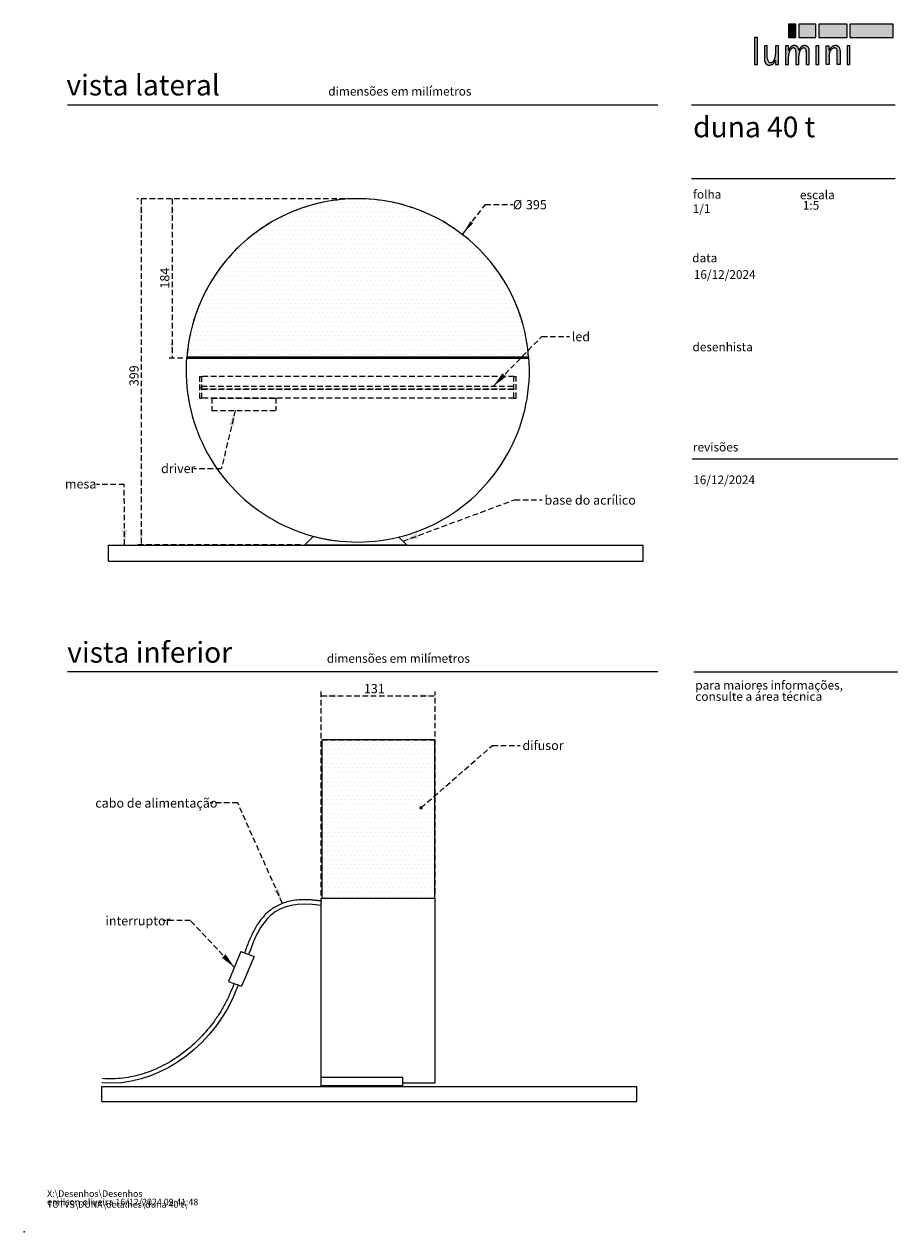
# Model space of a CAD drawing. Units: millimetres. Extents: x 0 to 201, y 0 to 278.
import ezdxf

# ---------------------------------------------------------------- set-up
doc = ezdxf.new("R2010")
doc.units = ezdxf.units.MM
doc.header["$PDSIZE"] = -1
doc.linetypes.add('HIDDEN', pattern=[1.905, 1.27, -0.635])
for name, color, linetype in [('LINHA', 7, 'Continuous'), ('SLD-0', 179, 'Continuous'), ('TRAÇO', 7, 'HIDDEN')]:
    doc.layers.add(name, color=color, linetype=linetype)
doc.styles.add('SLDTEXTSTYLE0', font='TXT', dxfattribs={"width": 0.605})
doc.styles.add('SLDTEXTSTYLE1', font='TXT', dxfattribs={"width": 0.638186})
doc.dimstyles.new('SLDDIMSTYLE0', dxfattribs={"dimtxt": 2.054655, "dimasz": 3.556, "dimexe": 0, "dimexo": 0.0625, "dimgap": 0.513664, "dimtad": 1, "dimdec": 0, "dimlfac": 5, "dimrnd": 1e-09, "dimzin": 12, "dimdsep": 46, "dimtxsty": 'SLDTEXTSTYLE0', "dimsah": 1, "dimcen": 0.09, "dimadec": 0, "dimazin": 3, "dimtfac": 1, "dimtdec": 0, "dimtofl": 0, "dimtmove": 0, "dimatfit": 3, "dimfxl": 0, "dimfrac": 2, "dimtolj": 1, "dimtzin": 12, "dimarcsym": 0})
doc.dimstyles.new('SLDDIMSTYLE1', dxfattribs={"dimtxt": 2.054655, "dimasz": 3.556, "dimexe": 0, "dimexo": 0.0625, "dimgap": 0.513664, "dimtad": 0, "dimtih": 1, "dimtoh": 1, "dimdec": 0, "dimlfac": 5, "dimrnd": 1e-09, "dimzin": 12, "dimdsep": 46, "dimtxsty": 'SLDTEXTSTYLE0', "dimblk1": 'NONE', "dimsah": 1, "dimcen": 0, "dimadec": 0, "dimazin": 3, "dimtfac": 1, "dimtdec": 0, "dimtmove": 0, "dimatfit": 3, "dimldrblk": 'NONE', "dimfxl": 0, "dimfrac": 2, "dimtolj": 1, "dimtzin": 12, "dimarcsym": 0})
doc.dimstyles.new('SLDDIMSTYLE2', dxfattribs={"dimtxt": 0, "dimasz": 3.556, "dimexe": 0, "dimexo": 0.0625, "dimgap": 0, "dimtad": 0, "dimtih": 1, "dimtoh": 1, "dimdec": 0, "dimrnd": 1e-09, "dimzin": 0, "dimdsep": 46, "dimtxsty": 'Standard', "dimsah": 1, "dimcen": 0.09, "dimadec": 0, "dimazin": 0, "dimtfac": 3.556, "dimtdec": 0, "dimtofl": 0, "dimtmove": 0, "dimatfit": 3, "dimfxl": 0, "dimfrac": 2, "dimtolj": 1, "dimtzin": 0, "dimarcsym": 0})
doc.dimstyles.new('SLDDIMSTYLE3', dxfattribs={"dimtxt": 0, "dimasz": 0.762, "dimexe": 0, "dimexo": 0.0625, "dimgap": 0, "dimtad": 0, "dimtih": 1, "dimtoh": 1, "dimdec": 0, "dimrnd": 1e-09, "dimzin": 0, "dimdsep": 46, "dimtxsty": 'Standard', "dimblk1": 'DOT', "dimblk2": 'DOT', "dimsah": 1, "dimcen": 0.09, "dimadec": 0, "dimazin": 0, "dimtfac": 0.762, "dimtdec": 0, "dimtofl": 0, "dimtmove": 0, "dimatfit": 3, "dimldrblk": 'DOT', "dimfxl": 0, "dimfrac": 2, "dimtolj": 1, "dimtzin": 0, "dimarcsym": 0})

# ---------------------------------------------------------------- blocks, each defined once
blk = doc.blocks.new('SW_NOTE_0')
at = {"color": 0, "linetype": 'Continuous', "lineweight": 0, "char_height": 1.5, "attachment_point": 1, "style": 'SLDTEXTSTYLE0'}
for s, insert in [('X:\\\\Desenhos\\\\Desenhos TOTVS\\\\DUNA\\\\detalhes\\\\duna 40 t\\\\', (0, 1.93)), ('emilson.oliveira 16/12/2024 09:41:48', (0, -0.01))]:
    blk.add_mtext(s, dxfattribs=dict(at, insert=insert))
blk = doc.blocks.new('SW_NOTE_1')
at = {"color": 0, "linetype": 'Continuous', "lineweight": 0, "char_height": 2, "attachment_point": 1, "style": 'SLDTEXTSTYLE1'}
for s, insert in [('para maiores informações,', (0, 2.58)), ('consulte a área técnica', (0, -0.01))]:
    blk.add_mtext(s, dxfattribs=dict(at, insert=insert))
blk = doc.blocks.new('_D')
at = {"layer": 'TRAÇO', "color": 7}
for p, q in [((75.88, 237.97), (33.08, 237.97)), ((34.08, 237.97), (34.08, 201.27)), ((36.58, 201.27), (33.08, 201.27))]:
    blk.add_line(p, q, dxfattribs=at)
for points in [[(34.08, 237.97), (33.7, 234.42), (34.46, 234.42)], [(34.08, 201.27), (34.46, 204.83), (33.7, 204.83)]]:
    blk.add_solid(points, dxfattribs=at)
at = {"layer": 'TRAÇO', "color": 7, "insert": (31.35, 217.28, 6.72), "char_height": 2.117, "attachment_point": 1, "rotation": 90, "style": 'SLDTEXTSTYLE0'}
blk.add_mtext('184', dxfattribs=at)
blk = doc.blocks.new('_D_1')
at = {"layer": 'TRAÇO', "color": 7}
for p, q in [((75.88, 237.97), (26, 237.97)), ((27, 237.97), (27, 158.22)), ((63.68, 158.22), (26, 158.22))]:
    blk.add_line(p, q, dxfattribs=at)
for points in [[(27, 237.97), (26.61, 234.42), (27.38, 234.42)], [(27, 158.22), (27.38, 161.78), (26.61, 161.78)]]:
    blk.add_solid(points, dxfattribs=at)
at = {"layer": 'TRAÇO', "color": 7, "insert": (24.27, 194.8, 6.72), "char_height": 2.117, "attachment_point": 1, "rotation": 90, "style": 'SLDTEXTSTYLE0'}
blk.add_mtext('399', dxfattribs=at)
blk = doc.blocks.new('_D_2')
at = {"layer": 'TRAÇO', "color": 7}
for p, q in [((100.99, 229.77), (106.29, 236.66)), ((106.29, 236.66), (112.64, 236.66))]:
    blk.add_line(p, q, dxfattribs=at)
blk.add_solid([(100.99, 229.77), (103.46, 232.35), (102.85, 232.82)], dxfattribs=at)
at = {"layer": 'TRAÇO', "color": 7, "char_height": 2.117, "attachment_point": 1, "style": 'SLDTEXTSTYLE0'}
for s, insert in [('%%c', (112.64, 237.67, 6.72)), ('395', (115.64, 237.67, 6.72))]:
    blk.add_mtext(s, dxfattribs=dict(at, insert=insert))
blk = doc.blocks.new('_NONE')
blk = doc.blocks.new('_D_3')
at = {"layer": 'TRAÇO', "color": 7}
for p, q in [((68.46, 77.47), (68.46, 124.47)), ((68.46, 123.47), (94.7, 123.47)), ((94.7, 77.89), (94.7, 124.47))]:
    blk.add_line(p, q, dxfattribs=at)
for points in [[(68.46, 123.47), (72.02, 123.08), (72.02, 123.85)], [(94.7, 123.47), (91.14, 123.85), (91.14, 123.08)]]:
    blk.add_solid(points, dxfattribs=at)
at = {"layer": 'TRAÇO', "color": 7, "insert": (78.29, 126.19, 0.46), "char_height": 2.117, "attachment_point": 1, "style": 'SLDTEXTSTYLE0'}
blk.add_mtext('131', dxfattribs=at)
blk = doc.blocks.new('_DOT')
at = {"color": 0, "linetype": 'ByBlock', "lineweight": -2}
blk.add_line((-0.5, 0), (-1, 0), dxfattribs=at)
at = {"color": 0, "linetype": 'ByBlock', "const_width": 0.5}
blk.add_lwpolyline([(-0.25, 0, 1), (0.25, 0, 1)], format="xyb", close=True, dxfattribs=at)

msp = doc.modelspace()

# ---------------------------------------------------------------- hatches: boundary and pattern name
at = {"layer": 'LINHA'}
for points in [[(176.16, 275.09), (177.86, 275.09), (177.86, 278.2), (176.16, 278.2)], [(178.52, 275.09), (182.48, 275.09), (182.48, 278.2), (178.52, 278.2)], [(183.14, 275.09), (189.63, 275.09), (189.63, 278.2), (183.14, 278.2)], [(190.29, 275.09), (200.29, 275.09), (200.29, 278.2), (190.29, 278.2)], [(168.34, 268.88), (169.01, 268.88), (169.01, 275.09), (168.34, 275.09)], [(182.48, 268.88), (183.14, 268.88), (183.14, 273.17), (182.48, 273.17)], [(189.63, 268.88), (190.29, 268.88), (190.29, 273.17), (189.63, 273.17)]]:
    msp.add_hatch(color=256, dxfattribs=at).paths.add_polyline_path(points, flags=0)
h = msp.add_hatch(color=256, dxfattribs=at)
edge = h.paths.add_edge_path(flags=0)
edge.add_arc((170.38, 271.06), 2.99, 331.7473, 334.9151)
edge.add_arc((170.93, 270.91), 2.44, 332.5155, 336.031)
edge.add_line((173.16, 269.92), (173.18, 269.92))
edge.add_line((173.18, 269.92), (173.18, 268.88))
edge.add_line((173.18, 268.88), (173.82, 268.88))
edge.add_line((173.82, 268.88), (173.82, 273.17))
edge.add_line((173.82, 273.17), (173.16, 273.17))
edge.add_line((173.16, 273.17), (173.16, 271.27))
edge.add_arc((169.68, 271.35), 3.48, 347.7574, 358.6058, ccw=False)
edge.add_arc((169.86, 271.31), 3.29, 344.8008, 347.7875, ccw=False)
edge.add_arc((169, 271.56), 4.19, 343.3611, 344.5918, ccw=False)
edge.add_arc((170.7, 271.05), 2.42, 340.7976, 343.3673, ccw=False)
edge.add_arc((160.41, 274.75), 13.35, 340.037, 340.339, ccw=False)
edge.add_arc((168.81, 271.77), 4.44, 338.5043, 339.1945, ccw=False)
edge.add_arc((171.11, 270.85), 1.96, 334.0259, 338.6802, ccw=False)
edge.add_arc((171.17, 270.81), 1.89, 327.0987, 334.3161, ccw=False)
edge.add_arc((171.69, 270.48), 1.27, 321.9178, 327.2045, ccw=False)
edge.add_arc((171.85, 270.32), 1.05, 307.8716, 323.1839, ccw=False)
edge.add_arc((171.99, 270.14), 0.821, 293.1955, 307.9635, ccw=False)
edge.add_arc((172.03, 270.05), 0.724, 283.4592, 292.9963, ccw=False)
edge.add_arc((172.07, 269.83), 0.502, 279.874, 284.2459, ccw=False)
edge.add_arc((172.02, 270.07), 0.741, 265.6413, 280.5207, ccw=False)
edge.add_arc((172.01, 269.99), 0.659, 251.0904, 266.5482, ccw=False)
edge.add_arc((171.99, 269.95), 0.62, 222.8894, 251.1298, ccw=False)
edge.add_arc((172.19, 270.14), 0.891, 199.8488, 222.9045, ccw=False)
edge.add_arc((172.75, 270.36), 1.49, 179.6604, 200.8653, ccw=False)
edge.add_line((171.26, 270.37), (171.26, 273.17))
edge.add_line((171.26, 273.17), (170.59, 273.17))
edge.add_line((170.59, 273.17), (170.59, 270.08))
edge.add_arc((172.26, 270.11), 1.67, 181.0658, 188.8876)
edge.add_arc((172.06, 270.07), 1.47, 188.4188, 194.9018)
edge.add_arc((172.01, 270.01), 1.4, 193.3537, 199.4026)
edge.add_arc((171.99, 270), 1.38, 198.9409, 202.2133)
edge.add_arc((171.78, 269.89), 1.14, 201.401, 205.3)
edge.add_arc((171.88, 269.92), 1.25, 204.2657, 209.9466)
edge.add_arc((171.86, 269.89), 1.22, 209.3319, 213.8437)
edge.add_arc((171.73, 269.79), 1.06, 213.424, 219.4411)
edge.add_arc((171.66, 269.72), 0.955, 218.5612, 228.0073)
edge.add_arc((171.62, 269.66), 0.882, 227.4692, 240.2428)
edge.add_arc((171.6, 269.62), 0.839, 240.034, 248.7831)
edge.add_arc((171.62, 269.67), 0.897, 249.1278, 256.6414)
edge.add_arc((171.62, 269.71), 0.933, 256.9566, 264.1321)
edge.add_arc((171.64, 270.2), 1.42, 265.4836, 272.1018)
edge.add_arc((171.66, 271.33), 2.55, 270.6465, 277.4843)
edge.add_arc((171.83, 270.11), 1.32, 277.1085, 292.6337)
edge.add_arc((171.98, 269.75), 0.93, 292.788, 308.2394)
edge.add_arc((171.9, 269.86), 1.07, 307.7866, 317.2472)
edge.add_arc((171.7, 270.06), 1.35, 316.7333, 322.6413)
edge.add_arc((171.67, 270.11), 1.4, 321.9387, 325.8123)
edge.add_arc((171.32, 270.37), 1.84, 325.0815, 327.5552)
edge.add_arc((171.29, 270.41), 1.88, 327.036, 329.9768)
edge.add_arc((171.31, 270.45), 1.89, 328.5599, 331.4946)
edge.add_arc((171.19, 270.58), 2.06, 330.1729, 332.9135)
h = msp.add_hatch(color=256, dxfattribs=at)
edge = h.paths.add_edge_path(flags=0)
edge.add_arc((177.25, 272.02), 0.689, 106.6988, 128.1566, ccw=False)
edge.add_arc((177.27, 271.95), 0.766, 94.1006, 106.6988, ccw=False)
edge.add_arc((177.27, 272.02), 0.698, 74.9728, 94.1006, ccw=False)
edge.add_arc((177.33, 272.25), 0.452, 62.8905, 74.9728, ccw=False)
edge.add_arc((177.32, 272.23), 0.476, 50.3539, 62.8905, ccw=False)
edge.add_arc((177.36, 272.28), 0.413, 40.4992, 50.3539, ccw=False)
edge.add_arc((177.25, 272.19), 0.555, 32.5637, 40.4992, ccw=False)
edge.add_arc((177.23, 272.18), 0.579, 22.3685, 32.5637, ccw=False)
edge.add_arc((176.85, 272.02), 0.993, 6.4501, 22.3685, ccw=False)
edge.add_arc((173.8, 271.67), 4.06, 3.6746, 6.4501, ccw=False)
edge.add_arc((175.6, 271.79), 2.26, -0.5424, 3.6746, ccw=False)
edge.add_line((177.86, 271.77), (177.86, 268.88))
edge.add_line((177.86, 268.88), (178.52, 268.88))
edge.add_line((178.52, 268.88), (178.52, 270.83))
edge.add_arc((180.62, 270.83), 2.09, 173.7204, 180, ccw=False)
edge.add_arc((181.77, 270.75), 3.25, 168.5898, 174.5323, ccw=False)
edge.add_arc((181.75, 270.76), 3.23, 163.2475, 168.6631, ccw=False)
edge.add_arc((181.25, 270.91), 2.71, 156.4321, 163.2572, ccw=False)
edge.add_arc((180.55, 271.22), 1.94, 149.5041, 156.5883, ccw=False)
edge.add_arc((180.14, 271.47), 1.45, 140.0505, 149.839, ccw=False)
edge.add_arc((179.79, 271.77), 0.992, 129.2395, 140.3271, ccw=False)
edge.add_arc((179.66, 271.94), 0.778, 111.3238, 129.9805, ccw=False)
edge.add_arc((179.62, 272.03), 0.683, 91.2056, 111.082, ccw=False)
edge.add_arc((179.63, 272.01), 0.705, 75.5607, 91.7788, ccw=False)
edge.add_arc((179.69, 272.23), 0.473, 54.2512, 75.8288, ccw=False)
edge.add_arc((179.7, 272.24), 0.465, 34.1297, 54.5107, ccw=False)
edge.add_arc((179.55, 272.14), 0.638, 19.31, 34.5431, ccw=False)
edge.add_arc((179.25, 272.02), 0.965, 9.5044, 19.7538, ccw=False)
edge.add_arc((178.58, 271.9), 1.65, 2.7641, 9.9519, ccw=False)
edge.add_arc((268.64, 274.2), 88.44, 181.4425, 181.5473)
edge.add_line((180.23, 271.81), (180.23, 268.88))
edge.add_line((180.23, 268.88), (180.89, 268.88))
edge.add_line((180.89, 268.88), (180.89, 272.06))
edge.add_arc((179.2, 272.08), 1.69, 359.5501, 378.2598)
edge.add_arc((179.92, 272.32), 0.933, 17.8099, 31.6294)
edge.add_arc((179.9, 272.33), 0.95, 30.6876, 46.0348)
edge.add_arc((179.93, 272.34), 0.922, 46.7476, 55.3812)
edge.add_arc((179.99, 272.43), 0.81, 55.0644, 67.388)
edge.add_arc((179.92, 272.3), 0.962, 66.8648, 79.1366)
edge.add_arc((179.87, 272.08), 1.18, 78.8297, 87.6856)
edge.add_arc((179.86, 272.1), 1.16, 87.0314, 102.5764)
edge.add_arc((179.98, 271.7), 1.58, 103.6771, 108.2308)
edge.add_arc((179.75, 272.39), 0.853, 108.2308, 115.009)
edge.add_arc((179.98, 271.91), 1.39, 115.009, 120.119)
edge.add_arc((179.81, 272.2), 1.05, 120.119, 124.7205)
edge.add_arc((180.12, 271.75), 1.6, 124.7205, 128.5778)
edge.add_arc((179.86, 272.07), 1.18, 128.5778, 134.3356)
edge.add_arc((180.18, 271.73), 1.65, 133.8227, 139.6774)
edge.add_arc((180.08, 271.8), 1.53, 139.3613, 143.2172)
edge.add_arc((180.59, 271.41), 2.17, 143.0371, 146.8919)
edge.add_arc((180.69, 271.36), 2.28, 147.1684, 151.8913)
edge.add_arc((180.6, 271.4), 2.18, 151.6587, 155.183)
edge.add_arc((180.71, 271.34), 2.32, 155.0015, 157.5599)
edge.add_arc((180.76, 271.32), 2.36, 157.5921, 159.7109)
edge.add_line((178.54, 272.14), (178.52, 272.14))
edge.add_arc((177.19, 272.14), 1.33, 0.0814, 7.597)
edge.add_arc((177.07, 272.11), 1.45, 7.8669, 12.6942)
edge.add_arc((177.14, 272.12), 1.39, 12.7693, 16.8323)
edge.add_arc((177.31, 272.18), 1.21, 16.9025, 21.1438)
edge.add_arc((177.3, 272.18), 1.22, 20.9847, 24.3859)
edge.add_arc((177.4, 272.23), 1.1, 24.1191, 30.3561)
edge.add_arc((177.44, 272.25), 1.06, 30.2011, 33.898)
edge.add_arc((177.5, 272.3), 0.986, 33.6967, 39.037)
edge.add_arc((177.54, 272.34), 0.924, 38.9059, 43.7782)
edge.add_arc((177.54, 272.33), 0.932, 43.5484, 46.365)
edge.add_arc((177.53, 272.32), 0.947, 46.5067, 50.2597)
edge.add_arc((177.53, 272.33), 0.939, 50.3902, 54.6777)
edge.add_arc((177.59, 272.41), 0.841, 54.7597, 58.3451)
edge.add_arc((177.59, 272.41), 0.84, 58.0297, 62.3557)
edge.add_arc((177.57, 272.38), 0.874, 62.227, 65.9177)
edge.add_arc((177.58, 272.41), 0.844, 65.745, 68.0438)
edge.add_arc((177.55, 272.35), 0.912, 67.9615, 71.1389)
edge.add_arc((177.51, 272.2), 1.06, 71.278, 74.8655)
edge.add_arc((177.52, 272.23), 1.04, 75.1468, 82.4737)
edge.add_arc((177.5, 272.09), 1.17, 82.4926, 89.0092)
edge.add_arc((177.5, 271.93), 1.33, 88.9218, 92.9798)
edge.add_arc((177.49, 272.05), 1.21, 93.0016, 95.4231)
edge.add_arc((177.49, 272.08), 1.19, 95.2924, 97.4858)
edge.add_arc((177.46, 272.24), 1.02, 97.1503, 101.604)
edge.add_arc((177.47, 272.14), 1.13, 101.2523, 109.1975)
edge.add_arc((177.47, 272.14), 1.12, 109.2901, 116.3155)
edge.add_arc((177.5, 272.1), 1.17, 116.3597, 122.4557)
edge.add_arc((177.68, 271.83), 1.49, 122.9597, 125.2738)
edge.add_arc((177.53, 272.05), 1.23, 125.3865, 129.5155)
edge.add_arc((177.56, 272), 1.29, 129.334, 133.3359)
edge.add_arc((177.5, 272.07), 1.19, 133.3405, 134.5248)
edge.add_arc((177.13, 272.43), 0.676, 133.3954, 134.3912)
edge.add_arc((177.77, 271.79), 1.58, 134.8037, 138.0486)
edge.add_arc((177.86, 271.71), 1.71, 138.0633, 140.7603)
edge.add_arc((177.88, 271.7), 1.72, 140.8125, 142.3816)
edge.add_arc((178.29, 271.39), 2.24, 142.5104, 144.4366)
edge.add_arc((178.05, 271.56), 1.94, 144.4767, 146.1573)
edge.add_arc((178.38, 271.34), 2.34, 146.2071, 148.5155)
edge.add_arc((178.32, 271.38), 2.27, 148.5688, 150.0022)
edge.add_arc((178.43, 271.31), 2.4, 149.904, 151.1679)
edge.add_arc((177.92, 271.56), 1.83, 150.2937, 153.2425)
edge.add_arc((178.36, 271.31), 2.34, 152.6637, 153.4443)
edge.add_arc((179.61, 270.69), 3.73, 153.4761, 154.2284)
edge.add_arc((179.5, 270.75), 3.61, 154.2519, 154.8318)
edge.add_arc((179.79, 270.61), 3.93, 154.8384, 155.3742)
edge.add_arc((178.84, 271.04), 2.89, 155.3847, 155.8709)
edge.add_arc((179.59, 270.7), 3.71, 155.6987, 156.5965)
edge.add_arc((174.88, 272.71), 1.41, 335.0449, 337.6795, ccw=False)
edge.add_line((176.16, 272.11), (176.14, 272.11))
edge.add_line((176.14, 272.11), (176.14, 273.17))
edge.add_line((176.14, 273.17), (175.49, 273.17))
edge.add_line((175.49, 273.17), (175.49, 268.88))
edge.add_line((175.49, 268.88), (176.16, 268.88))
edge.add_line((176.16, 268.88), (176.16, 270.74))
edge.add_arc((178.88, 270.74), 2.72, 173.4673, 180, ccw=False)
edge.add_arc((181.82, 270.41), 5.69, 171.0007, 173.4673, ccw=False)
edge.add_arc((179.73, 270.69), 3.57, 166.7397, 170.261, ccw=False)
edge.add_arc((179.3, 270.79), 3.13, 162.6794, 166.7574, ccw=False)
edge.add_arc((179.04, 270.87), 2.87, 159.0947, 162.518, ccw=False)
edge.add_arc((178.48, 271.08), 2.26, 154.1847, 159.1218, ccw=False)
edge.add_arc((177.8, 271.43), 1.5, 149.2071, 154.7994, ccw=False)
edge.add_arc((178.15, 271.23), 1.9, 145.435, 149.5817, ccw=False)
edge.add_arc((177.65, 271.56), 1.3, 136.6259, 144.6531, ccw=False)
edge.add_arc((177.66, 271.5), 1.36, 128.1566, 135.1686, ccw=False)
h = msp.add_hatch(color=256, dxfattribs=at)
edge = h.paths.add_edge_path(flags=0)
edge.add_arc((197.04, 266.32), 12.93, 152.9926, 153.1209)
edge.add_arc((193.59, 268.15), 9.03, 153.6077, 153.9836)
edge.add_line((185.48, 272.11), (185.47, 272.11))
edge.add_line((185.47, 272.11), (185.46, 272.11))
edge.add_line((185.46, 272.11), (185.46, 272.11))
edge.add_line((185.46, 272.11), (185.46, 273.17))
edge.add_line((185.46, 273.17), (184.81, 273.17))
edge.add_line((184.81, 273.17), (184.81, 268.88))
edge.add_line((184.81, 268.88), (185.48, 268.88))
edge.add_line((185.48, 268.88), (185.48, 270.75))
edge.add_arc((188.9, 270.67), 3.43, 174.4848, 178.7816, ccw=False)
edge.add_arc((188.56, 270.68), 3.08, 169.6896, 174.0379, ccw=False)
edge.add_arc((188.38, 270.71), 2.91, 167.5436, 169.6652, ccw=False)
edge.add_arc((188.5, 270.7), 3.02, 164.9754, 167.8489, ccw=False)
edge.add_arc((188.55, 270.68), 3.08, 161.953, 164.6841, ccw=False)
edge.add_arc((176.91, 274.7), 9.24, 340.5606, 341.2361)
edge.add_arc((188.18, 270.78), 2.69, 155.9516, 159.352, ccw=False)
edge.add_arc((187.87, 270.91), 2.36, 150.528, 155.7457, ccw=False)
edge.add_arc((187.3, 271.22), 1.71, 142.0475, 150.2781, ccw=False)
edge.add_arc((187.03, 271.44), 1.37, 134.5689, 142.1995, ccw=False)
edge.add_arc((186.91, 271.57), 1.19, 126.6989, 134.6915, ccw=False)
edge.add_arc((186.87, 271.61), 1.13, 120.1027, 126.4196, ccw=False)
edge.add_arc((186.77, 271.77), 0.943, 114.3171, 119.7004, ccw=False)
edge.add_arc((186.76, 271.8), 0.908, 106.2868, 114.8452, ccw=False)
edge.add_arc((186.77, 271.79), 0.919, 103.1725, 106.4178, ccw=False)
edge.add_arc((186.78, 271.74), 0.973, 99.464, 103.106, ccw=False)
edge.add_arc((186.79, 271.69), 1.03, 95.6833, 99.392, ccw=False)
edge.add_arc((186.78, 271.76), 0.952, 85.9209, 95.5442, ccw=False)
edge.add_arc((186.8, 272.08), 0.633, 73.8344, 85.7394, ccw=False)
edge.add_arc((186.84, 272.22), 0.488, 64.4677, 73.7146, ccw=False)
edge.add_arc((186.86, 272.26), 0.448, 46.2923, 64.4364, ccw=False)
edge.add_arc((186.83, 272.23), 0.489, 31.4272, 46.0372, ccw=False)
edge.add_arc((186.67, 272.13), 0.67, 18.0235, 31.404, ccw=False)
edge.add_arc((186.05, 271.94), 1.32, 4.5429, 17.5658, ccw=False)
edge.add_arc((184.84, 271.79), 2.54, -1.0513, 5.7699, ccw=False)
edge.add_line((187.38, 271.75), (187.38, 268.88))
edge.add_line((187.38, 268.88), (188.04, 268.88))
edge.add_line((188.04, 268.88), (188.04, 272.14))
edge.add_arc((186.77, 272.14), 1.28, 0, 8.1801)
edge.add_arc((186.73, 272.14), 1.31, 7.8365, 18.6399)
edge.add_arc((186.9, 272.21), 1.13, 18.0272, 25.1702)
edge.add_arc((186.93, 272.23), 1.09, 24.7119, 35.9398)
edge.add_arc((187.03, 272.31), 0.963, 35.8025, 42.3847)
edge.add_arc((187.04, 272.32), 0.947, 42.3529, 47.1271)
edge.add_arc((187.07, 272.35), 0.911, 47.1186, 54.8524)
edge.add_arc((187.1, 272.39), 0.856, 54.7821, 61.8622)
edge.add_arc((187.07, 272.35), 0.913, 61.6743, 70.9417)
edge.add_arc((187.06, 272.32), 0.937, 70.9218, 80.5958)
edge.add_arc((187.03, 272.23), 1.03, 79.9622, 86.1381)
edge.add_arc((187.01, 271.9), 1.36, 86.0507, 87.3614)
edge.add_arc((187.01, 271.75), 1.51, 87.6509, 92.4209)
edge.add_arc((187.01, 271.71), 1.56, 92.2017, 97.2983)
edge.add_arc((186.99, 271.8), 1.46, 97.1862, 100.9731)
edge.add_arc((186.99, 271.82), 1.44, 100.9117, 103.5928)
edge.add_arc((186.96, 271.92), 1.34, 103.5167, 106.1924)
edge.add_arc((186.94, 271.99), 1.26, 105.9756, 108.3871)
edge.add_arc((186.98, 271.86), 1.4, 108.2972, 111.3573)
edge.add_arc((186.97, 271.89), 1.37, 111.3559, 117.6501)
edge.add_arc((186.96, 271.89), 1.36, 117.4792, 123.5783)
edge.add_arc((187.05, 271.75), 1.53, 123.4324, 133.6443)
edge.add_arc((187.2, 271.58), 1.76, 133.3524, 138.1041)
edge.add_arc((187.42, 271.38), 2.06, 138.0849, 142.3357)
edge.add_arc((187.61, 271.23), 2.3, 142.3149, 145.3119)
edge.add_arc((187.78, 271.11), 2.5, 145.2418, 148.0389)
edge.add_arc((187.94, 271), 2.7, 147.907, 149.7787)
edge.add_arc((188.38, 270.74), 3.21, 149.7043, 151.6206)
edge.add_arc((188.24, 270.81), 3.05, 151.5136, 153.1471)
at = {"layer": 'TRAÇO'}
h = msp.add_hatch(dxfattribs=at)
h.set_pattern_fill('DOTS', scale=0.666667, style=0)
edge = h.paths.add_edge_path(flags=0)
edge.add_line((37.5, 201.47), (116.27, 201.47))
edge.add_arc((76.88, 198.47), 39.5, 4.3558, 175.6442)
h = msp.add_hatch(dxfattribs=at)
h.set_pattern_fill('AR-CONC', scale=0.66667, style=0)
h.paths.add_polyline_path([(19.43, 154.5), (142.69, 154.5), (142.69, 158.19), (19.43, 158.19)], flags=0)
h = msp.add_hatch(dxfattribs=at)
h.set_pattern_fill('DOTS', scale=0.666667, style=0)
h.paths.add_polyline_path([(68.58, 76.87), (94.58, 76.87), (94.58, 113.37), (68.58, 113.37)], flags=0)
h = msp.add_hatch(dxfattribs=at)
h.set_pattern_fill('AR-CONC', scale=0.66667, style=0)
h.paths.add_polyline_path([(17.92, 30.02), (141.18, 30.02), (141.18, 33.51), (17.92, 33.51)], flags=0)

# ---------------------------------------------------------------- linework, layer by layer
at = {"color": 7, "linetype": 'Continuous', "lineweight": 15}
for p, q in [((146, 259.5), (10, 259.5)), ((153.76, 259.64), (200.76, 259.64)), ((153.76, 242.65), (200.76, 242.65)), ((37.74, 201.47), (37.44, 201.5)), ((37.58, 201.27), (116.18, 201.27)), ((116.03, 201.47), (37.74, 201.47)), ((37.9, 201.47), (37.9, 201.27)), ((115.87, 201.27), (115.87, 201.47)), ((116.33, 201.5), (116.03, 201.47)), ((64.68, 158.22), (66.64, 160.18)), ((88.21, 158.22), (86.37, 160.06)), ((64.68, 158.22), (88.21, 158.22)), ((146, 128.97), (10, 128.97)), ((154.35, 128.97), (201.35, 128.97)), ((94.58, 113.37), (68.58, 113.37)), ((68.58, 113.37), (68.58, 76.87)), ((94.58, 113.37), (94.58, 76.87)), ((68.46, 35.57), (68.46, 76.89)), ((68.46, 76.89), (94.7, 76.89)), ((94.7, 34.3), (94.7, 76.89)), ((68.46, 33.61), (68.46, 35.57)), ((87.28, 35.57), (68.46, 35.57)), ((87.28, 33.61), (68.46, 33.61)), ((87.28, 33.61), (87.28, 35.57)), ((87.28, 34.3), (94.7, 34.3))]:
    msp.add_line(p, q, dxfattribs=at)
for centre, radius, start, end in [((76.88, 198.47), 39.5, 4.3558, 175.6442), ((76.88, 198.47), 39.56, 175.6178, 4.3822), ((76.44, 199.16), 40.2, 255.8776, 264.2311)]:
    msp.add_arc(centre, radius, start, end, dxfattribs=at)
at = {"color": 7, "linetype": 'Continuous', "lineweight": 0}
msp.add_point((0, 0), dxfattribs=at)
at = {"layer": 'LINHA'}
for p, q in [((177.86, 278.2), (176.16, 278.2)), ((176.16, 278.2), (176.16, 275.09)), ((177.86, 275.09), (177.86, 278.2)), ((182.48, 278.2), (178.52, 278.2)), ((178.52, 278.2), (178.52, 275.09)), ((182.48, 275.09), (182.48, 278.2)), ((189.63, 278.2), (183.14, 278.2)), ((183.14, 278.2), (183.14, 275.09)), ((189.63, 275.09), (189.63, 278.2)), ((200.29, 278.2), (190.29, 278.2)), ((190.29, 278.2), (190.29, 275.09)), ((200.29, 275.09), (200.29, 278.2)), ((169.01, 275.09), (168.34, 275.09)), ((168.34, 275.09), (168.34, 268.88)), ((169.01, 268.88), (169.01, 275.09)), ((171.26, 273.17), (170.59, 273.17)), ((170.59, 273.17), (170.59, 270.08)), ((171.26, 270.37), (171.26, 273.17)), ((173.82, 273.17), (173.16, 273.17)), ((173.16, 273.17), (173.16, 271.27)), ((173.82, 268.88), (173.82, 273.17)), ((176.14, 273.17), (175.49, 273.17)), ((175.49, 273.17), (175.49, 268.88)), ((176.14, 272.11), (176.14, 273.17)), ((176.16, 275.09), (177.86, 275.09)), ((178.52, 275.09), (182.48, 275.09)), ((183.14, 273.17), (182.48, 273.17)), ((182.48, 273.17), (182.48, 268.88)), ((183.14, 275.09), (189.63, 275.09)), ((183.14, 268.88), (183.14, 273.17)), ((184.81, 268.88), (184.81, 273.17)), ((184.81, 273.17), (185.46, 273.17)), ((185.46, 273.17), (185.46, 272.11)), ((190.29, 273.17), (189.63, 273.17)), ((189.63, 273.17), (189.63, 268.88)), ((190.29, 275.09), (200.29, 275.09)), ((190.29, 268.88), (190.29, 273.17)), ((173.16, 269.92), (173.18, 269.92)), ((173.18, 269.92), (173.18, 268.88)), ((176.16, 272.11), (176.14, 272.11)), ((176.16, 268.88), (176.16, 270.74)), ((177.86, 271.77), (177.86, 268.88)), ((178.54, 272.14), (178.52, 272.14)), ((178.52, 268.88), (178.52, 270.83)), ((180.23, 271.81), (180.23, 268.88)), ((180.89, 268.88), (180.89, 272.06)), ((185.46, 272.11), (185.46, 272.11)), ((185.46, 272.11), (185.47, 272.11)), ((185.47, 272.11), (185.48, 272.11)), ((185.48, 270.75), (185.48, 268.88)), ((187.38, 268.88), (187.38, 271.75)), ((188.04, 272.14), (188.04, 268.88)), ((168.34, 268.88), (169.01, 268.88)), ((173.18, 268.88), (173.82, 268.88)), ((175.49, 268.88), (176.16, 268.88)), ((177.86, 268.88), (178.52, 268.88)), ((180.23, 268.88), (180.89, 268.88)), ((182.48, 268.88), (183.14, 268.88)), ((185.48, 268.88), (184.81, 268.88)), ((188.04, 268.88), (187.38, 268.88)), ((189.63, 268.88), (190.29, 268.88))]:
    msp.add_line(p, q, dxfattribs=at)
at = {"layer": 'LINHA', "color": 7}
for p, q in [((19.43, 154.5), (19.43, 158.19)), ((19.43, 158.19), (142.69, 158.19)), ((142.69, 154.5), (142.69, 158.19)), ((19.43, 154.5), (142.69, 154.5)), ((49.9, 64.55), (47.1, 57.69)), ((49.9, 64.55), (52.98, 63.44)), ((52.98, 63.44), (50.06, 56.62)), ((47.1, 57.69), (50.06, 56.62)), ((17.92, 30.02), (17.92, 33.51)), ((17.92, 33.51), (141.18, 33.51)), ((141.18, 30.02), (141.18, 33.51)), ((17.92, 30.02), (141.18, 30.02))]:
    msp.add_line(p, q, dxfattribs=at)
at = {"layer": 'LINHA'}
for centre, radius, start, end in [((178.38, 271.34), 2.34, 146.2071, 148.5155), ((178.05, 271.56), 1.94, 144.4767, 146.1573), ((178.29, 271.39), 2.24, 142.5104, 144.4366), ((177.88, 271.7), 1.72, 140.8125, 142.3816), ((177.86, 271.71), 1.71, 138.0633, 140.7603), ((177.77, 271.79), 1.58, 134.8037, 138.0486), ((177.13, 272.43), 0.676, 133.3954, 134.3912), ((177.5, 272.07), 1.19, 133.3405, 134.5248), ((177.56, 272), 1.29, 129.334, 133.3359), ((177.53, 272.05), 1.23, 125.3865, 129.5155), ((177.68, 271.83), 1.49, 122.9597, 125.2738), ((177.25, 272.02), 0.689, 106.6988, 128.1566), ((177.5, 272.1), 1.17, 116.3597, 122.4557), ((177.47, 272.14), 1.12, 109.2901, 116.3155), ((177.27, 271.95), 0.766, 94.1006, 106.6988), ((177.47, 272.14), 1.13, 101.2523, 109.1975), ((177.27, 272.02), 0.698, 74.9728, 94.1006), ((177.46, 272.24), 1.02, 97.1503, 101.604), ((177.49, 272.08), 1.19, 95.2924, 97.4858), ((177.49, 272.05), 1.21, 93.0016, 95.4231), ((177.5, 271.93), 1.33, 88.9218, 92.9798), ((177.33, 272.25), 0.452, 62.8905, 74.9728), ((177.5, 272.09), 1.17, 82.4926, 89.0092), ((177.32, 272.23), 0.476, 50.3539, 62.8905), ((177.52, 272.23), 1.04, 75.1468, 82.4737), ((177.51, 272.2), 1.06, 71.278, 74.8655), ((177.55, 272.35), 0.912, 67.9615, 71.1389), ((177.58, 272.41), 0.844, 65.745, 68.0438), ((177.57, 272.38), 0.874, 62.227, 65.9177), ((177.59, 272.41), 0.84, 58.0297, 62.3557), ((177.59, 272.41), 0.841, 54.7597, 58.3451), ((177.53, 272.33), 0.939, 50.3902, 54.6777), ((177.53, 272.32), 0.947, 46.5067, 50.2597), ((177.54, 272.33), 0.932, 43.5484, 46.365), ((177.54, 272.34), 0.924, 38.9059, 43.7782), ((177.5, 272.3), 0.986, 33.6967, 39.037), ((177.44, 272.25), 1.06, 30.2011, 33.898), ((177.4, 272.23), 1.1, 24.1191, 30.3561), ((177.3, 272.18), 1.22, 20.9847, 24.3859), ((180.59, 271.41), 2.17, 143.0371, 146.8919), ((180.08, 271.8), 1.53, 139.3613, 143.2172), ((180.18, 271.73), 1.65, 133.8227, 139.6774), ((179.86, 272.07), 1.18, 128.5778, 134.3356), ((180.12, 271.75), 1.6, 124.7205, 128.5778), ((179.66, 271.94), 0.778, 111.3238, 129.9805), ((179.81, 272.2), 1.05, 120.119, 124.7205), ((179.98, 271.91), 1.39, 115.009, 120.119), ((179.62, 272.03), 0.683, 91.2056, 111.082), ((179.75, 272.39), 0.853, 108.2308, 115.009), ((179.98, 271.7), 1.58, 103.6771, 108.2308), ((179.86, 272.1), 1.16, 87.0314, 102.5764), ((179.63, 272.01), 0.705, 75.5607, 91.7788), ((179.69, 272.23), 0.473, 54.2512, 75.8288), ((179.87, 272.08), 1.18, 78.8297, 87.6856), ((179.92, 272.3), 0.962, 66.8648, 79.1366), ((179.99, 272.43), 0.81, 55.0644, 67.388), ((179.93, 272.34), 0.922, 46.7476, 55.3812), ((179.9, 272.33), 0.95, 30.6876, 46.0348), ((179.92, 272.32), 0.933, 17.8099, 31.6294), ((187.61, 271.23), 2.3, 142.3149, 145.3119), ((187.42, 271.38), 2.06, 138.0849, 142.3357), ((187.2, 271.58), 1.76, 133.3524, 138.1041), ((187.05, 271.75), 1.53, 123.4324, 133.6443), ((186.96, 271.89), 1.36, 117.4792, 123.5783), ((186.97, 271.89), 1.37, 111.3559, 117.6501), ((186.76, 271.8), 0.908, 106.2868, 114.8452), ((186.98, 271.86), 1.4, 108.2972, 111.3573), ((186.77, 271.79), 0.919, 103.1725, 106.4178), ((186.94, 271.99), 1.26, 105.9756, 108.3871), ((186.78, 271.74), 0.973, 99.464, 103.106), ((186.96, 271.92), 1.34, 103.5167, 106.1924), ((186.79, 271.69), 1.03, 95.6833, 99.392), ((186.99, 271.82), 1.44, 100.9117, 103.5928), ((186.78, 271.76), 0.952, 85.9209, 95.5442), ((186.99, 271.8), 1.46, 97.1862, 100.9731), ((187.01, 271.71), 1.56, 92.2017, 97.2983), ((186.8, 272.08), 0.633, 73.8344, 85.7394), ((187.01, 271.75), 1.51, 87.6509, 92.4209), ((186.84, 272.22), 0.488, 64.4677, 73.7146), ((186.86, 272.26), 0.448, 46.2923, 64.4364), ((187.01, 271.9), 1.36, 86.0507, 87.3614), ((187.03, 272.23), 1.03, 79.9622, 86.1381), ((187.06, 272.32), 0.937, 70.9218, 80.5958), ((187.07, 272.35), 0.913, 61.6743, 70.9417), ((187.1, 272.39), 0.856, 54.7821, 61.8622), ((187.07, 272.35), 0.911, 47.1186, 54.8524), ((187.04, 272.32), 0.947, 42.3529, 47.1271), ((187.03, 272.31), 0.963, 35.8025, 42.3847), ((186.93, 272.23), 1.09, 24.7119, 35.9398), ((186.9, 272.21), 1.13, 18.0272, 25.1702), ((172.26, 270.11), 1.67, 181.0658, 188.8876), ((172.75, 270.36), 1.49, 179.6604, 200.8653), ((171.17, 270.81), 1.89, 327.0987, 334.3161), ((171.11, 270.85), 1.96, 334.0259, 338.6802), ((168.81, 271.77), 4.44, 338.5043, 339.1945), ((160.41, 274.75), 13.35, 340.037, 340.339), ((170.7, 271.05), 2.42, 340.7976, 343.3673), ((169, 271.56), 4.19, 343.3611, 344.5918), ((169.86, 271.31), 3.29, 344.8008, 347.7875), ((169.68, 271.35), 3.48, 347.7574, 358.6058), ((170.93, 270.91), 2.44, 332.5155, 336.031), ((174.88, 272.71), 1.41, 335.0449, 337.6795), ((178.88, 270.74), 2.72, 173.4673, 180), ((181.82, 270.41), 5.69, 171.0007, 173.4673), ((179.59, 270.7), 3.71, 155.6987, 156.5965), ((178.84, 271.04), 2.89, 155.3847, 155.8709), ((179.73, 270.69), 3.57, 166.7397, 170.261), ((179.79, 270.61), 3.93, 154.8384, 155.3742), ((179.5, 270.75), 3.61, 154.2519, 154.8318), ((179.61, 270.69), 3.73, 153.4761, 154.2284), ((179.3, 270.79), 3.13, 162.6794, 166.7574), ((178.36, 271.31), 2.34, 152.6637, 153.4443), ((177.92, 271.56), 1.83, 150.2937, 153.2425), ((179.04, 270.87), 2.87, 159.0947, 162.518), ((178.43, 271.31), 2.4, 149.904, 151.1679), ((178.32, 271.38), 2.27, 148.5688, 150.0022), ((178.48, 271.08), 2.26, 154.1847, 159.1218), ((177.8, 271.43), 1.5, 149.2071, 154.7994), ((178.15, 271.23), 1.9, 145.435, 149.5817), ((177.65, 271.56), 1.3, 136.6259, 144.6531), ((177.66, 271.5), 1.36, 128.1566, 135.1686), ((177.36, 272.28), 0.413, 40.4992, 50.3539), ((177.25, 272.19), 0.555, 32.5637, 40.4992), ((177.23, 272.18), 0.579, 22.3685, 32.5637), ((176.85, 272.02), 0.993, 6.4501, 22.3685), ((173.8, 271.67), 4.06, 3.6746, 6.4501), ((175.6, 271.79), 2.26, 359.4576, 3.6746), ((177.31, 272.18), 1.21, 16.9025, 21.1438), ((177.14, 272.12), 1.39, 12.7693, 16.8323), ((177.07, 272.11), 1.45, 7.8669, 12.6942), ((177.19, 272.14), 1.33, 0.0814, 7.597), ((180.62, 270.83), 2.09, 173.7204, 180), ((180.76, 271.32), 2.36, 157.5921, 159.7109), ((181.77, 270.75), 3.25, 168.5898, 174.5323), ((180.71, 271.34), 2.32, 155.0015, 157.5599), ((181.75, 270.76), 3.23, 163.2475, 168.6631), ((180.6, 271.4), 2.18, 151.6587, 155.183), ((181.25, 270.91), 2.71, 156.4321, 163.2572), ((180.69, 271.36), 2.28, 147.1684, 151.8913), ((180.55, 271.22), 1.94, 149.5041, 156.5883), ((180.14, 271.47), 1.45, 140.0505, 149.839), ((179.79, 271.77), 0.992, 129.2395, 140.3271), ((179.7, 272.24), 0.465, 34.1297, 54.5107), ((179.55, 272.14), 0.638, 19.31, 34.5431), ((179.25, 272.02), 0.965, 9.5044, 19.7538), ((178.58, 271.9), 1.65, 2.7641, 9.9519), ((268.64, 274.2), 88.44, 181.4425, 181.5473), ((179.2, 272.08), 1.69, 359.5501, 18.2598), ((193.59, 268.15), 9.03, 153.6077, 153.9836), ((188.9, 270.67), 3.43, 174.4848, 178.7816), ((188.56, 270.68), 3.08, 169.6896, 174.0379), ((197.04, 266.32), 12.93, 152.9926, 153.1209), ((188.24, 270.81), 3.05, 151.5136, 153.1471), ((188.38, 270.71), 2.91, 167.5436, 169.6652), ((188.5, 270.7), 3.02, 164.9754, 167.8489), ((188.38, 270.74), 3.21, 149.7043, 151.6206), ((188.55, 270.68), 3.08, 161.953, 164.6841), ((187.94, 271), 2.7, 147.907, 149.7787), ((176.91, 274.7), 9.24, 340.5606, 341.2361), ((187.78, 271.11), 2.5, 145.2418, 148.0389), ((188.18, 270.78), 2.69, 155.9516, 159.352), ((187.87, 270.91), 2.36, 150.528, 155.7457), ((187.3, 271.22), 1.71, 142.0475, 150.2781), ((187.03, 271.44), 1.37, 134.5689, 142.1995), ((186.91, 271.57), 1.19, 126.6989, 134.6915), ((186.87, 271.61), 1.13, 120.1027, 126.4196), ((186.77, 271.77), 0.943, 114.3171, 119.7004), ((186.83, 272.23), 0.489, 31.4272, 46.0372), ((186.67, 272.13), 0.67, 18.0235, 31.404), ((186.05, 271.94), 1.32, 4.5429, 17.5658), ((184.84, 271.79), 2.54, 358.9487, 5.7699), ((186.73, 272.14), 1.31, 7.8365, 18.6399), ((186.77, 272.14), 1.28, 0, 8.1801), ((172.06, 270.07), 1.47, 188.4188, 194.9018), ((172.01, 270.01), 1.4, 193.3537, 199.4026), ((171.99, 270), 1.38, 198.9409, 202.2133), ((171.78, 269.89), 1.14, 201.401, 205.3), ((171.88, 269.92), 1.25, 204.2657, 209.9466), ((171.86, 269.89), 1.22, 209.3319, 213.8437), ((171.73, 269.79), 1.06, 213.424, 219.4411), ((171.66, 269.72), 0.955, 218.5612, 228.0073), ((171.62, 269.66), 0.882, 227.4692, 240.2428), ((171.6, 269.62), 0.839, 240.034, 248.7831), ((171.62, 269.67), 0.897, 249.1278, 256.6414), ((172.19, 270.14), 0.891, 199.8488, 222.9045), ((171.62, 269.71), 0.933, 256.9566, 264.1321), ((171.64, 270.2), 1.42, 265.4836, 272.1018), ((171.99, 269.95), 0.62, 222.8894, 251.1298), ((171.66, 271.33), 2.55, 270.6465, 277.4843), ((172.01, 269.99), 0.659, 251.0904, 266.5482), ((172.02, 270.07), 0.741, 265.6413, 280.5207), ((171.83, 270.11), 1.32, 277.1085, 292.6337), ((172.07, 269.83), 0.502, 279.874, 284.2459), ((172.03, 270.05), 0.724, 283.4592, 292.9963), ((171.99, 270.14), 0.821, 293.1955, 307.9635), ((171.98, 269.75), 0.93, 292.788, 308.2394), ((171.85, 270.32), 1.05, 307.8716, 323.1839), ((171.9, 269.86), 1.07, 307.7866, 317.2472), ((171.7, 270.06), 1.35, 316.7333, 322.6413), ((171.69, 270.48), 1.27, 321.9178, 327.2045), ((171.67, 270.11), 1.4, 321.9387, 325.8123), ((171.32, 270.37), 1.84, 325.0815, 327.5552), ((171.29, 270.41), 1.88, 327.036, 329.9768), ((171.31, 270.45), 1.89, 328.5599, 331.4946), ((171.19, 270.58), 2.06, 330.1729, 332.9135), ((170.38, 271.06), 2.99, 331.7473, 334.9151)]:
    msp.add_arc(centre, radius, start, end, dxfattribs=at)
at = {"layer": 'LINHA', "color": 7}
for points, knots in [([(68.62, 76.15), (68.45, 76.18), (68.09, 76.24), (67.39, 76.33), (66.55, 76.42), (65.58, 76.49), (64.34, 76.52), (62.89, 76.45), (61.29, 76.2), (59.82, 75.79), (58.05, 75.05), (56.15, 73.76), (54.35, 71.78), (52.93, 69.48), (51.96, 67.36), (51.27, 65.59), (50.94, 64.68), (50.78, 64.22)], [0, 0, 0, 0, 0.0050782, 0.0101564, 0.0203129, 0.0304693, 0.0406258, 0.0609386, 0.0812515, 0.1015644, 0.1218773, 0.1625031, 0.2031288, 0.2437546, 0.2843804, 0.3046932, 0.3250061, 0.3250061, 0.3250061, 0.3250061]), ([(49.32, 56.89), (48.89, 55.74), (43.49, 42.49), (30.03, 33.31), (17.92, 34.3)], [0.4261452, 0.4261452, 0.4261452, 0.4261452, 0.4753707, 1, 1, 1, 1]), ([(48.38, 57.24), (48.08, 56.42), (47.43, 54.79), (46.3, 52.45), (44.99, 50.21), (43.02, 47.37), (40.19, 44.13), (36.3, 40.81), (32.03, 38.17), (27.48, 36.28), (23.56, 35.42), (20.39, 35.19), (18.8, 35.24), (18.01, 35.3)], [0.4261452, 0.4261452, 0.4261452, 0.4261452, 0.4620111, 0.4978771, 0.533743, 0.5696089, 0.6413408, 0.7130726, 0.7848045, 0.8565363, 0.9282682, 0.9641341, 1, 1, 1, 1])]:
    msp.add_open_spline(points, degree=3, knots=knots, dxfattribs=at)
msp.add_open_spline([(68.46, 75.17), (57.36, 77), (54.27, 71.14), (51.72, 63.89)], degree=3, dxfattribs=at)
at = {"layer": 'SLD-0', "color": 7, "linetype": 'Continuous', "lineweight": 15}
msp.add_line((153.93, 178.04), (201.35, 178.04), dxfattribs=at)
at = {"layer": 'TRAÇO', "color": 7}
for p, q in [((116.27, 201.47), (37.5, 201.47)), ((40.38, 197.07), (40.38, 192.07)), ((40.38, 197.07), (40.88, 197.07)), ((40.88, 197.07), (40.88, 192.07)), ((112.88, 197.07), (40.88, 197.07)), ((40.88, 194.09), (40.88, 194.82)), ((40.88, 194.82), (112.88, 194.82)), ((112.88, 192.07), (112.88, 197.07)), ((112.88, 197.07), (113.38, 197.07)), ((112.88, 194.09), (112.88, 194.82)), ((113.38, 192.07), (113.38, 197.07)), ((40.38, 192.07), (40.88, 192.07)), ((112.88, 194.09), (40.88, 194.09)), ((40.88, 194.09), (112.88, 194.09)), ((112.88, 192.07), (40.88, 192.07)), ((43.27, 192.07), (58, 192.07)), ((43.27, 192.07), (43.27, 189.21)), ((58, 192.07), (58, 189.21)), ((112.88, 192.07), (113.38, 192.07)), ((43.27, 189.21), (58, 189.21)), ((68.58, 113.37), (94.58, 113.37)), ((68.58, 113.37), (68.58, 76.87)), ((94.58, 113.37), (94.58, 76.87)), ((68.58, 76.87), (94.58, 76.87))]:
    msp.add_line(p, q, dxfattribs=at)
msp.add_arc((76.88, 198.47), 39.5, 4.3558, 175.6442, dxfattribs=at)

# ---------------------------------------------------------------- block references
at = {"color": 7, "linetype": 'Continuous', "lineweight": 0}
for name, p in [('SW_NOTE_1', (154.67, 124.34)), ('SW_NOTE_0', (5.29, 7.63))]:
    msp.add_blockref(name, p, dxfattribs=at)

# ---------------------------------------------------------------- texts
at = {"color": 7, "linetype": 'Continuous', "lineweight": 0, "attachment_point": 1}
for s, insert, char_height, style in [('vista lateral', (9.75, 266.54), 4.7625, 'SLDTEXTSTYLE1'), ('dimensões em milímetros', (70.09, 263.74), 2, 'SLDTEXTSTYLE1'), ('folha', (154.16, 240), 2, 'SLDTEXTSTYLE0'), ('escala', (178.78, 239.87), 2, 'SLDTEXTSTYLE0'), ('1/1', (154.06, 236.69), 2, 'SLDTEXTSTYLE0'), ('16/12/2024', (154.32, 221.53), 2, 'SLDTEXTSTYLE0'), ('revisões', (154.12, 181.77), 2, 'SLDTEXTSTYLE0'), ('16/12/2024', (154.18, 174.24), 2, 'SLDTEXTSTYLE1'), ('vista inferior', (9.93, 135.88), 4.7625, 'SLDTEXTSTYLE1'), ('dimensões em milímetros', (69.75, 133.09), 2, 'SLDTEXTSTYLE1')]:
    msp.add_mtext(s, dxfattribs=dict(at, insert=insert, char_height=char_height, style=style))
at = {"layer": 'SLD-0', "attachment_point": 1, "style": 'SLDTEXTSTYLE0'}
for s, insert, char_height in [('duna 40 t', (154.16, 256.9), 4.762), ('1:5', (179.45, 237.46), 2), ('data', (153.95, 225.33), 2), ('desenhista', (154.02, 204.84), 2)]:
    msp.add_mtext(s, dxfattribs=dict(at, insert=insert, char_height=char_height))
at = {"layer": 'TRAÇO', "color": 7, "attachment_point": 1, "style": 'SLDTEXTSTYLE0'}
for s, insert, char_height in [('led', (126.21, 207.27), 2.117), ('driver', (31.55, 176.9), 2.117), ('mesa', (9.39, 173.35), 2.117), ('base do acrílico', (119.92, 169.62), 2.1167), ('difusor', (114.82, 113.11), 2.117), ('cabo de alimentação', (16.39, 99.83), 2.1167), ('interruptor', (18.73, 72.71), 2.1167)]:
    msp.add_mtext(s, dxfattribs=dict(at, insert=insert, char_height=char_height))

# ---------------------------------------------------------------- dimensions: what is measured, and where the dimension line sits
at = {"layer": 'TRAÇO', "color": 7}
for base, p1, p2, picture, middle in [((27, 158.22), (76.88, 237.97), (64.68, 158.22), '_D_1', (27, 198.1)), ((34.07722882, 201.27341654), (76.88284825, 237.97341654), (37.58284825, 201.27341654), '_D', (34.07722882, 220.5760423))]:
    dim = msp.add_linear_dim(base=base, p1=p1, p2=p2, angle=90, dimstyle='SLDDIMSTYLE0', dxfattribs=at)
    dim.commit()
    dim.dimension.update_dxf_attribs({"geometry": picture, "text_midpoint": middle, "dimtype": 160})
dim = msp.add_diameter_dim_2p(p1=(52.78, 167.18), p2=(100.99, 229.77), dimstyle='SLDDIMSTYLE1', dxfattribs=at)
dim.commit()
dim.dimension.update_dxf_attribs({"geometry": '_D_2', "text_midpoint": (117.43, 236.66), "dimtype": 163})
dim = msp.add_linear_dim(base=(94.7, 123.47), p1=(68.46, 76.47), p2=(94.7, 76.89), dimstyle='SLDDIMSTYLE0', dxfattribs=at)
dim.commit()
dim.dimension.update_dxf_attribs({"geometry": '_D_3', "text_midpoint": (81.58, 123.47), "dimtype": 160})

# ---------------------------------------------------------------- leaders
for points, dimstyle in [([(108.16, 194.82), (119.3, 206.27), (125.65, 206.27)], 'SLDDIMSTYLE2'), ([(48.65, 189.21), (45.43, 175.74), (39.08, 175.74)], 'SLDDIMSTYLE2'), ([(23.15, 158.19), (23.06, 172.19), (16.71, 172.19)], 'SLDDIMSTYLE2'), ([(87.33, 159.1), (113.03, 168.64), (119.38, 168.64)], 'SLDDIMSTYLE2'), ([(91.47, 97.69), (107.94, 112.07), (114.29, 112.07)], 'SLDDIMSTYLE3'), ([(59.52, 75.65), (49.22, 98.82), (42.87, 98.82)], 'SLDDIMSTYLE2'), ([(48.43, 60.94), (38.33, 71.72), (31.98, 71.72)], 'SLDDIMSTYLE2')]:
    msp.add_leader(points, dimstyle=dimstyle, dxfattribs=at)

doc.saveas('drawing.dxf')
